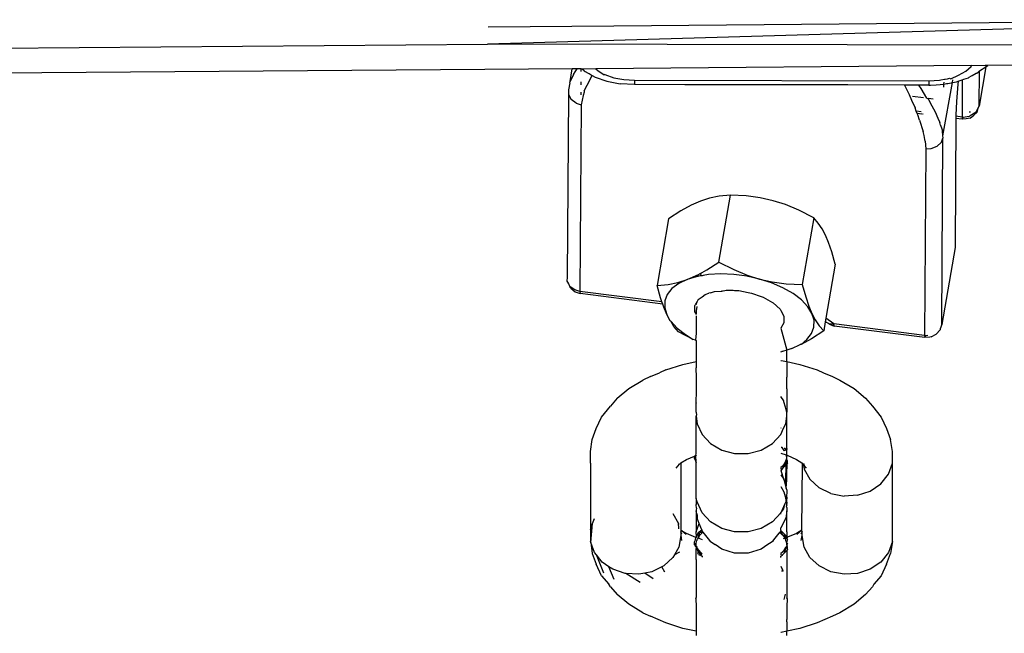
# Model space of a CAD drawing. Units: inches. Extents: x 7 to 779, y -16 to 347.
# Drawn here: x 438 to 445, y 258 to 262 of the extents above; entities that cross this region are included whole.
import ezdxf

# ---------------------------------------------------------------- set-up
doc = ezdxf.new("R2010")
doc.units = ezdxf.units.IN
doc.header["$MEASUREMENT"] = 0
doc.layers.add('VP-EQ', color=7, linetype='Continuous', true_color=0x8a3492)

# ---------------------------------------------------------------- blocks, each defined once
blk = doc.blocks.new('RB0521-2D')
at = {"layer": 'VP-EQ', "color": 7}
for p, q in [((54.2119, 96.0011), (48.6786, 95.8402)), ((48.6819, 95.9539), (49.5119, 95.961)), ((49.5119, 95.961), (54.2119, 96.0011)), ((37.3509, 95.7434), (48.6786, 95.8402)), ((58.1337, 95.8215), (48.6786, 95.8402)), ((58.1197, 95.751), (51.9813, 95.6993)), ((51.8737, 95.6984), (49.3928, 95.6775)), ((51.8358, 95.6609), (51.8705, 95.6925)), ((51.8705, 95.6925), (51.8737, 95.6984)), ((51.9628, 95.6958), (51.8737, 95.6984)), ((51.969, 95.6895), (51.9246, 95.4304)), ((51.9262, 95.6623), (51.969, 95.6895)), ((51.9647, 95.6991), (51.9628, 95.6958)), ((51.9706, 95.6992), (51.9647, 95.6991)), ((51.9706, 95.6992), (51.969, 95.6895)), ((51.969, 95.6895), (51.9758, 95.6942)), ((51.9813, 95.6993), (51.9706, 95.6992)), ((51.9758, 95.6942), (51.9813, 95.6993)), ((48.6617, 95.6713), (37.3412, 95.5855)), ((49.2363, 95.6761), (48.6617, 95.6713)), ((49.2244, 95.5931), (49.2363, 95.6761)), ((49.2453, 95.6399), (49.2244, 95.5931)), ((49.2517, 95.6763), (49.2363, 95.6761)), ((49.2453, 95.6399), (49.2566, 95.657)), ((49.2604, 95.6763), (49.2517, 95.6763)), ((49.2566, 95.657), (49.2696, 95.6764)), ((49.2696, 95.6764), (49.2604, 95.6763)), ((49.2972, 95.6767), (49.2696, 95.6764)), ((49.297, 95.6589), (49.2972, 95.6767)), ((49.3025, 95.6735), (49.2972, 95.6767)), ((49.3928, 95.6775), (49.3025, 95.6735)), ((49.3161, 95.6642), (49.3025, 95.6735)), ((49.3161, 95.6642), (49.3234, 95.6592)), ((49.3234, 95.6592), (49.3421, 95.6485)), ((49.337, 95.568), (49.3702, 95.6327)), ((49.3421, 95.6485), (49.3489, 95.6447)), ((49.3489, 95.6447), (49.3702, 95.6327)), ((49.3702, 95.6327), (49.3884, 95.6225)), ((49.3884, 95.6225), (49.4664, 95.5954)), ((49.3928, 95.6775), (49.406, 95.6652)), ((49.406, 95.6652), (49.4476, 95.637)), ((49.4537, 95.6384), (49.4476, 95.637)), ((49.4537, 95.6384), (49.5122, 95.6181)), ((49.5122, 95.6181), (49.5784, 95.6054)), ((51.7366, 95.6103), (51.7878, 95.6343)), ((51.7878, 95.6343), (51.8358, 95.6609)), ((51.8239, 95.6083), (51.8526, 95.6181)), ((51.8526, 95.6181), (51.8571, 95.6206)), ((51.8571, 95.6206), (51.8734, 95.6296)), ((51.8734, 95.6296), (51.8785, 95.6325)), ((51.8785, 95.6325), (51.9054, 95.6474)), ((51.9054, 95.6474), (51.908, 95.6488)), ((51.908, 95.6488), (51.9166, 95.6536)), ((51.9166, 95.6536), (51.9262, 95.6623)), ((51.9246, 95.4304), (51.9262, 95.6623)), ((49.2208, 95.585), (49.2125, 95.5374)), ((49.2208, 95.585), (49.2244, 95.5931)), ((49.2964, 95.5699), (49.2966, 95.5901)), ((49.3176, 95.5304), (49.337, 95.568)), ((49.4664, 95.5954), (49.5547, 95.5785)), ((49.6482, 95.5726), (49.5547, 95.5785)), ((49.5784, 95.6054), (49.6485, 95.601)), ((49.6485, 95.601), (49.6482, 95.5726)), ((49.9805, 95.572), (49.6482, 95.5726)), ((49.6485, 95.601), (51.5924, 95.5976)), ((50.0426, 95.5719), (49.9805, 95.572)), ((50.1341, 95.5718), (50.0426, 95.5719)), ((50.337, 95.5714), (50.1341, 95.5718)), ((50.691, 95.5708), (50.337, 95.5714)), ((50.8963, 95.5704), (50.691, 95.5708)), ((51.0149, 95.5702), (50.8963, 95.5704)), ((51.0571, 95.5701), (51.0149, 95.5702)), ((51.4318, 95.5694), (51.0571, 95.5701)), ((51.4795, 95.5694), (51.4318, 95.5694)), ((51.4318, 95.5694), (51.4618, 95.5081)), ((51.508, 95.5693), (51.4795, 95.5694)), ((51.5255, 95.5693), (51.508, 95.5693)), ((51.5421, 95.5466), (51.5255, 95.5693)), ((51.5462, 95.5692), (51.5255, 95.5693)), ((51.5921, 95.5692), (51.5462, 95.5692)), ((51.5924, 95.5976), (51.5921, 95.5692)), ((51.5921, 95.5692), (51.6031, 95.5698)), ((51.5924, 95.5976), (51.6626, 95.6017)), ((51.6031, 95.5698), (51.6399, 95.572)), ((51.6399, 95.572), (51.6665, 95.5736)), ((51.6626, 95.6017), (51.672, 95.6035)), ((51.6665, 95.5736), (51.6857, 95.5747)), ((51.672, 95.6035), (51.6956, 95.6079)), ((51.6847, 95.2332), (51.7485, 95.5865)), ((51.6857, 95.5747), (51.6915, 95.5758)), ((51.69, 95.5564), (51.6915, 95.5758)), ((51.6915, 95.5758), (51.6925, 95.5893)), ((51.6915, 95.5758), (51.7092, 95.5791)), ((51.6956, 95.6079), (51.6997, 95.6087)), ((51.6997, 95.6087), (51.7149, 95.6115)), ((51.7092, 95.5791), (51.7169, 95.5806)), ((51.7149, 95.6115), (51.7225, 95.613)), ((51.7169, 95.5806), (51.7281, 95.5827)), ((51.7225, 95.613), (51.729, 95.6142)), ((51.7281, 95.5827), (51.7382, 95.5846)), ((51.729, 95.6142), (51.7331, 95.6121)), ((51.7331, 95.6121), (51.7366, 95.6103)), ((51.7382, 95.5846), (51.7485, 95.5865)), ((51.7485, 95.5865), (51.7513, 95.6029)), ((51.7485, 95.5865), (51.7741, 95.5913)), ((51.7824, 95.5746), (51.7739, 95.4598)), ((51.7741, 95.5913), (51.7844, 95.5948)), ((51.7844, 95.5948), (51.7824, 95.5746)), ((51.7844, 95.5948), (51.8128, 95.6045)), ((51.8128, 95.6045), (51.8111, 95.358)), ((51.8128, 95.6045), (51.8239, 95.6083)), ((49.2136, 95.5072), (49.2043, 94.3037)), ((49.2125, 95.5374), (49.2136, 95.5072)), ((49.2136, 95.5072), (49.2312, 95.4737)), ((49.296, 95.5045), (49.2961, 95.5219)), ((49.3107, 95.5001), (49.2969, 95.4399)), ((49.3157, 95.5222), (49.3107, 95.5001)), ((49.3176, 95.5304), (49.3157, 95.5222)), ((51.4618, 95.5081), (51.4784, 95.4701)), ((51.5573, 95.4847), (51.4838, 95.4941)), ((51.5789, 95.4819), (51.5421, 95.5466)), ((49.2636, 95.4495), (49.2312, 95.4737)), ((49.2636, 95.4495), (49.2969, 95.4399)), ((49.2969, 95.4399), (49.2886, 94.2065)), ((51.4784, 95.4701), (51.5009, 95.4183)), ((51.5789, 95.4819), (51.5898, 95.4805)), ((51.5889, 95.4743), (51.5898, 95.4805)), ((51.5889, 95.4743), (51.6121, 95.4324)), ((51.6209, 95.4766), (51.5898, 95.4805)), ((51.6121, 95.4324), (51.6335, 95.3937)), ((51.7739, 95.4598), (51.7707, 95.3707)), ((51.9163, 95.4156), (51.9246, 95.4304)), ((51.509, 95.3968), (51.5009, 95.4183)), ((51.5406, 95.3927), (51.509, 95.3968)), ((51.5146, 95.3819), (51.509, 95.3968)), ((51.5453, 95.378), (51.5146, 95.3819)), ((51.5182, 95.3724), (51.5146, 95.3819)), ((51.531, 95.3384), (51.5182, 95.3724)), ((51.5539, 95.3769), (51.5501, 95.3774)), ((51.6335, 95.3937), (51.652, 95.3511)), ((51.7706, 95.3633), (51.7705, 95.3492)), ((51.7707, 95.3707), (51.7706, 95.3633)), ((51.8111, 95.358), (51.7706, 95.3633)), ((51.8111, 95.358), (51.8129, 95.3438)), ((51.8181, 95.3561), (51.8111, 95.358)), ((51.8129, 95.3438), (51.8181, 95.3561)), ((51.8576, 95.3627), (51.8181, 95.3561)), ((51.8181, 95.3561), (51.8187, 95.3589)), ((51.8575, 95.392), (51.8637, 95.392)), ((51.8625, 95.3632), (51.8576, 95.3627)), ((51.8657, 95.3652), (51.8625, 95.3632)), ((51.8637, 95.392), (51.867, 95.3921)), ((51.8643, 95.3508), (51.8896, 95.3706)), ((51.9041, 95.3896), (51.8657, 95.3652)), ((51.8896, 95.3706), (51.9093, 95.3884)), ((51.9041, 95.3896), (51.9163, 95.4156)), ((51.9163, 95.4156), (51.9093, 95.3884)), ((51.531, 95.3384), (51.5542, 95.2633)), ((51.652, 95.3511), (51.6642, 95.3232)), ((51.6696, 95.3046), (51.6642, 95.3232)), ((51.6696, 95.3046), (51.6767, 95.2801)), ((51.7705, 95.3492), (51.7648, 94.497)), ((51.8129, 95.3438), (51.7705, 95.3492)), ((51.8383, 95.3472), (51.8129, 95.3438)), ((51.8643, 95.3508), (51.8383, 95.3472)), ((51.5603, 95.2353), (51.5542, 95.2633)), ((51.566, 95.2091), (51.5603, 95.2353)), ((51.6767, 95.2801), (51.6814, 95.2641)), ((51.6847, 95.2332), (51.6814, 95.2641)), ((51.686, 95.2214), (51.6847, 95.2332)), ((51.5681, 95.1997), (51.566, 95.2091)), ((51.5681, 95.1997), (51.5725, 95.1492)), ((51.6076, 95.15), (51.6467, 95.1651)), ((51.6467, 95.1651), (51.6723, 95.1903)), ((51.6723, 95.1903), (51.6748, 95.1928)), ((51.6748, 95.1928), (51.6846, 95.2179)), ((51.6776, 93.988), (51.6846, 95.2179)), ((51.6846, 95.2179), (51.686, 95.2214)), ((51.5725, 95.1492), (51.5642, 93.9158)), ((51.5725, 95.1492), (51.6076, 95.15)), ((50.2088, 94.8358), (50.1441, 94.8221)), ((50.2064, 94.4009), (50.2821, 94.8427)), ((50.2821, 94.8427), (50.2088, 94.8358)), ((50.3864, 94.8373), (50.2821, 94.8427)), ((50.4784, 94.825), (50.3864, 94.8373)), ((50.0227, 94.7757), (49.9536, 94.7382)), ((50.0842, 94.8026), (50.0227, 94.7757)), ((50.1441, 94.8221), (50.0842, 94.8026)), ((50.5636, 94.8058), (50.4784, 94.825)), ((50.6449, 94.7799), (50.5636, 94.8058)), ((50.7331, 94.7435), (50.6449, 94.7799)), ((49.9536, 94.7382), (49.8734, 94.6867)), ((50.8321, 94.6931), (50.7331, 94.7435)), ((49.8734, 94.6867), (49.7977, 94.2449)), ((50.8321, 94.6931), (50.7564, 94.2514)), ((50.8623, 94.6584), (50.8321, 94.6931)), ((50.8875, 94.6202), (50.8623, 94.6584)), ((50.9092, 94.5783), (50.8875, 94.6202)), ((50.9296, 94.5292), (50.9092, 94.5783)), ((50.9507, 94.4671), (50.9296, 94.5292)), ((50.9733, 94.3876), (50.9507, 94.4671)), ((51.7648, 94.497), (51.6776, 93.988)), ((50.1263, 94.3494), (50.2064, 94.4009)), ((50.2064, 94.4009), (50.3054, 94.3506)), ((50.9733, 94.3876), (50.9119, 94.029)), ((50.0605, 94.3137), (50.0629, 94.315)), ((50.0629, 94.315), (50.0664, 94.3169)), ((50.0668, 94.3056), (50.0629, 94.315)), ((50.0664, 94.3169), (50.0872, 94.3282)), ((50.0738, 94.3068), (50.0664, 94.3169)), ((50.0872, 94.3282), (50.0839, 94.3085)), ((50.0872, 94.3282), (50.0956, 94.3327)), ((50.0956, 94.3327), (50.1263, 94.3494)), ((50.1366, 94.3174), (50.101, 94.3114)), ((50.2189, 94.3221), (50.1366, 94.3174)), ((50.305, 94.3185), (50.2189, 94.3221)), ((50.3923, 94.3068), (50.305, 94.3185)), ((50.3054, 94.3506), (50.3936, 94.3141)), ((49.2043, 94.3037), (49.2054, 94.3004)), ((49.2052, 94.2738), (49.2054, 94.3004)), ((49.2076, 94.2667), (49.2052, 94.2738)), ((49.2144, 94.2563), (49.2076, 94.2667)), ((49.2229, 94.2402), (49.2144, 94.2563)), ((49.7977, 94.2449), (49.8703, 94.2517)), ((49.8703, 94.2517), (49.9353, 94.2654)), ((49.9406, 94.2588), (49.8958, 94.2255)), ((49.9353, 94.2654), (49.9956, 94.285)), ((49.9956, 94.285), (49.9406, 94.2588)), ((49.9956, 94.285), (50.0554, 94.3111)), ((50.0554, 94.303), (49.9956, 94.285)), ((50.0554, 94.3111), (50.0605, 94.3137)), ((50.0554, 94.303), (50.0554, 94.3111)), ((50.0554, 94.3111), (50.0602, 94.3045)), ((50.0602, 94.3045), (50.0554, 94.303)), ((50.0639, 94.3052), (50.0602, 94.3045)), ((50.0605, 94.3137), (50.0639, 94.3052)), ((50.0668, 94.3056), (50.0639, 94.3052)), ((50.0738, 94.3068), (50.0668, 94.3056)), ((50.0839, 94.3085), (50.0738, 94.3068)), ((50.0949, 94.3104), (50.0839, 94.3085)), ((50.101, 94.3114), (50.0949, 94.3104)), ((50.3994, 94.3052), (50.3923, 94.3068)), ((50.3936, 94.3141), (50.3994, 94.3123)), ((50.3994, 94.3123), (50.4749, 94.2882)), ((50.4749, 94.2882), (50.3994, 94.3052)), ((50.4749, 94.2882), (50.5575, 94.2696)), ((50.5537, 94.2629), (50.4749, 94.2882)), ((50.6289, 94.2304), (50.5537, 94.2629)), ((50.5575, 94.2696), (50.6498, 94.2569)), ((50.6498, 94.2569), (50.7564, 94.2514)), ((50.7564, 94.2514), (50.779, 94.1719)), ((49.2552, 94.2161), (49.2229, 94.2402)), ((49.2257, 94.2322), (49.2229, 94.2402)), ((49.2257, 94.2322), (49.2277, 94.2289)), ((49.2277, 94.2289), (49.2579, 94.2037)), ((49.2886, 94.2065), (49.2552, 94.2161)), ((49.2579, 94.2037), (49.2903, 94.1921)), ((49.2886, 94.2065), (49.2903, 94.1921)), ((49.8299, 94.1373), (49.2886, 94.2065)), ((49.8349, 94.1226), (49.2903, 94.1921)), ((49.8203, 94.1654), (49.7977, 94.2449)), ((49.8649, 94.187), (49.8489, 94.1444)), ((49.8958, 94.2255), (49.8649, 94.187)), ((50.0949, 94.1718), (50.1146, 94.1857)), ((50.1146, 94.1857), (50.1404, 94.1943)), ((50.1506, 94.1972), (50.1404, 94.1943)), ((50.1506, 94.1972), (50.1778, 94.2069)), ((50.1778, 94.2069), (50.2245, 94.2086)), ((50.2245, 94.2086), (50.2542, 94.216)), ((50.2245, 94.2124), (50.2245, 94.2086)), ((50.2542, 94.216), (50.3002, 94.2139)), ((50.3002, 94.2139), (50.31, 94.2135)), ((50.31, 94.2135), (50.3377, 94.2122)), ((50.3377, 94.2122), (50.3994, 94.2002)), ((50.3994, 94.2002), (50.4215, 94.1959)), ((50.4215, 94.1959), (50.4849, 94.1734)), ((50.6952, 94.1926), (50.6289, 94.2304)), ((50.7504, 94.1505), (50.6952, 94.1926)), ((49.8299, 94.1373), (49.8203, 94.1654)), ((49.8349, 94.1226), (49.8299, 94.1373)), ((49.8415, 94.1033), (49.8349, 94.1226)), ((49.8489, 94.1444), (49.8481, 94.0991)), ((50.0555, 94.1295), (50.0484, 94.1172)), ((50.0622, 94.141), (50.0555, 94.1295)), ((50.0555, 94.1295), (50.0555, 94.1199)), ((50.0698, 94.1541), (50.0622, 94.141)), ((50.0698, 94.1541), (50.0949, 94.1718)), ((50.4849, 94.1734), (50.4987, 94.1684)), ((50.4987, 94.1684), (50.5587, 94.1345)), ((50.5587, 94.1345), (50.5632, 94.1319)), ((50.5632, 94.1319), (50.6097, 94.0894)), ((50.7929, 94.1055), (50.7504, 94.1505)), ((50.779, 94.1719), (50.8001, 94.1098)), ((49.8619, 94.0542), (49.8415, 94.1033)), ((49.8481, 94.0991), (49.8619, 94.0542)), ((49.8834, 94.0125), (49.8619, 94.0542)), ((50.0469, 94.1147), (50.0484, 94.1172)), ((50.0479, 94.0706), (50.0469, 94.1147)), ((50.0479, 94.0706), (50.0555, 94.0568)), ((50.0555, 94.0765), (50.0555, 94.0568)), ((50.0568, 94.0545), (50.0555, 94.0568)), ((50.0587, 94.0781), (50.0622, 94.1065)), ((50.6097, 94.0894), (50.6145, 94.0807)), ((50.6145, 94.0807), (50.6345, 94.0443)), ((50.8205, 94.0607), (50.7929, 94.1055)), ((50.8001, 94.1098), (50.8205, 94.0607)), ((50.8205, 94.0607), (50.8422, 94.0188)), ((50.8343, 94.0158), (50.8205, 94.0607)), ((49.8893, 94.0097), (49.8834, 94.0125)), ((49.8893, 94.0097), (49.9315, 93.965)), ((49.9085, 93.9745), (49.8893, 94.0097)), ((50.0555, 94.0451), (50.0555, 94.0373)), ((50.0555, 94.0373), (50.0555, 93.931)), ((50.6355, 94.0003), (50.6145, 93.964)), ((50.6345, 94.0443), (50.6355, 94.0003)), ((50.8336, 93.9705), (50.8343, 94.0158)), ((50.8422, 94.0188), (50.8674, 93.9805)), ((50.908, 94.0063), (50.8977, 93.9458)), ((50.9119, 94.029), (50.908, 94.0063)), ((50.908, 94.0063), (50.9131, 94.0028)), ((50.9654, 93.9922), (50.9119, 94.029)), ((50.9296, 93.9942), (50.9131, 94.0028)), ((50.9359, 93.991), (50.9296, 93.9942)), ((50.9296, 93.9942), (50.9328, 93.9931)), ((50.9654, 93.9922), (50.9359, 93.991)), ((50.9359, 93.991), (50.9668, 93.9809)), ((50.9359, 93.991), (50.9672, 93.9779)), ((50.9668, 93.9809), (50.9654, 93.9922)), ((51.5642, 93.9158), (50.9654, 93.9922)), ((49.9384, 93.94), (49.9085, 93.9745)), ((49.9315, 93.965), (49.9862, 93.9231)), ((50.0357, 93.8901), (49.9384, 93.94)), ((50.0555, 93.931), (50.0518, 93.8853)), ((50.6145, 93.964), (50.6539, 93.8192)), ((50.7866, 93.8894), (50.8175, 93.928)), ((50.8175, 93.928), (50.8336, 93.9705)), ((50.8977, 93.9458), (50.8175, 93.8943)), ((50.8674, 93.9805), (50.8977, 93.9458)), ((50.9672, 93.9779), (50.9668, 93.9809)), ((51.5659, 93.9014), (50.9672, 93.9779)), ((51.6663, 93.9526), (51.6413, 93.9237)), ((51.6665, 93.9594), (51.6663, 93.9526)), ((51.6776, 93.988), (51.6665, 93.9594)), ((49.9862, 93.9231), (50.0357, 93.8901)), ((50.0518, 93.8853), (50.0357, 93.8901)), ((50.0518, 93.8853), (50.0555, 93.8818)), ((50.0555, 93.8818), (50.0555, 93.8262)), ((50.8175, 93.8943), (50.7483, 93.8568)), ((50.7483, 93.8568), (50.7866, 93.8894)), ((51.5642, 93.9158), (51.5656, 93.9044)), ((51.5711, 93.9137), (51.5642, 93.9158)), ((51.5656, 93.9044), (51.5711, 93.9137)), ((51.5656, 93.9044), (51.5659, 93.9014)), ((51.5977, 93.9048), (51.5659, 93.9014)), ((51.5853, 93.9163), (51.5711, 93.9137)), ((51.6064, 93.9068), (51.5977, 93.9048)), ((51.6064, 93.9068), (51.6413, 93.9237)), ((50.0555, 93.8262), (50.0555, 93.7433)), ((50.6145, 93.8078), (50.6218, 93.8103)), ((50.6266, 93.8103), (50.6218, 93.8103)), ((50.6539, 93.8192), (50.6266, 93.8103)), ((50.6868, 93.8299), (50.6539, 93.8192)), ((50.6539, 93.7433), (50.6539, 93.8192)), ((50.6868, 93.8299), (50.7418, 93.8561)), ((50.7483, 93.8568), (50.7418, 93.8561)), ((49.9685, 93.7246), (50.0555, 93.7433)), ((50.0555, 93.7433), (50.0555, 93.7345)), ((50.0555, 93.7345), (50.0555, 93.7253)), ((50.6145, 93.7514), (50.6178, 93.751)), ((50.6178, 93.751), (50.6539, 93.7433)), ((50.6539, 93.7433), (50.7409, 93.7246)), ((50.6539, 93.7433), (50.6539, 93.7345)), ((50.6539, 93.7345), (50.6539, 93.7019)), ((49.7535, 93.6439), (49.8137, 93.6701)), ((49.8548, 93.6886), (49.8137, 93.6701)), ((49.8548, 93.6886), (49.9685, 93.7246)), ((50.0555, 93.7019), (50.0544, 93.6991)), ((50.0544, 93.6991), (50.0555, 93.64)), ((50.0555, 93.7253), (50.0555, 93.7019)), ((50.6539, 93.7019), (50.655, 93.6991)), ((50.655, 93.6991), (50.6539, 93.64)), ((50.7409, 93.7246), (50.8546, 93.6886)), ((50.8546, 93.6886), (50.8957, 93.6701)), ((50.8957, 93.6701), (50.9559, 93.6439)), ((49.6103, 93.565), (49.704, 93.6217)), ((49.7535, 93.6439), (49.704, 93.6217)), ((50.0555, 93.64), (50.0555, 93.631)), ((50.0555, 93.631), (50.0555, 93.5635)), ((50.6539, 93.5635), (50.6539, 93.64)), ((50.9559, 93.6439), (51.0054, 93.6217)), ((51.0054, 93.6217), (51.0991, 93.565)), ((49.535, 93.5014), (49.6103, 93.565)), ((50.0555, 93.5455), (50.0544, 93.4762)), ((50.0555, 93.5635), (50.0555, 93.5455)), ((50.6539, 93.5635), (50.6539, 93.5455)), ((50.6539, 93.5455), (50.655, 93.4762)), ((51.0991, 93.565), (51.1744, 93.5014)), ((49.535, 93.5014), (49.4901, 93.45)), ((50.0544, 93.4762), (50.0555, 93.4697)), ((50.0555, 93.409), (50.0555, 93.4697)), ((50.634, 93.4836), (50.6145, 93.5125)), ((50.6353, 93.4786), (50.634, 93.4836)), ((50.6449, 93.4426), (50.6353, 93.4786)), ((50.655, 93.4762), (50.6539, 93.4708)), ((50.6539, 93.4708), (50.6539, 93.409)), ((51.1744, 93.5014), (51.2193, 93.45)), ((49.4318, 93.3773), (49.4901, 93.45)), ((50.0555, 93.409), (50.0572, 93.3899)), ((50.6474, 93.4332), (50.6449, 93.4426)), ((50.6539, 93.409), (50.6474, 93.4332)), ((50.6547, 93.3898), (50.6539, 93.409)), ((51.2193, 93.45), (51.2775, 93.3773)), ((49.3963, 93.3009), (49.4318, 93.3773)), ((50.0572, 93.3899), (50.0555, 93.3851)), ((50.0555, 93.3851), (50.0622, 93.3326)), ((50.0555, 93.2984), (50.0555, 93.3851)), ((50.6472, 93.3326), (50.6541, 93.385)), ((50.6541, 93.385), (50.6547, 93.3898)), ((50.6547, 93.2982), (50.6541, 93.385)), ((51.2775, 93.3773), (51.313, 93.3009)), ((49.3703, 93.2298), (49.3963, 93.3009)), ((50.0555, 93.224), (50.0555, 93.2984)), ((50.0622, 93.3326), (50.0949, 93.2613)), ((50.6145, 93.3065), (50.6178, 93.3061)), ((50.6145, 93.2613), (50.6335, 93.3027)), ((50.6335, 93.3027), (50.6472, 93.3326)), ((50.6547, 93.2238), (50.6547, 93.2982)), ((51.313, 93.3009), (51.3391, 93.2298)), ((49.358, 93.1493), (49.3703, 93.2298)), ((50.0555, 93.1685), (50.0555, 93.224)), ((50.0949, 93.2613), (50.1506, 93.2015)), ((50.5587, 93.2015), (50.6145, 93.2613)), ((50.6543, 93.1685), (50.6547, 93.2238)), ((51.3513, 93.1493), (51.3391, 93.2298)), ((49.358, 93.0728), (49.358, 93.1493)), ((50.0555, 93.1616), (50.0555, 93.1685)), ((50.0555, 93.1338), (50.0555, 93.1616)), ((50.1506, 93.2015), (50.2245, 93.1583)), ((50.2245, 93.1583), (50.31, 93.1358)), ((50.3994, 93.1358), (50.4849, 93.1583)), ((50.4849, 93.1583), (50.5587, 93.2015)), ((50.6242, 93.1749), (50.6171, 93.1764)), ((50.6361, 93.1563), (50.6242, 93.1749)), ((50.6382, 93.1525), (50.6361, 93.1563)), ((50.6417, 93.1545), (50.6361, 93.1563)), ((50.6367, 93.1722), (50.6423, 93.171)), ((50.6423, 93.171), (50.6516, 93.1603)), ((50.6423, 93.171), (50.6455, 93.1567)), ((50.6543, 93.1685), (50.6543, 93.1619)), ((50.6547, 93.1335), (50.6543, 93.1619)), ((51.3513, 93.0728), (51.3513, 93.1493)), ((49.9547, 93.0748), (49.9919, 93.0975)), ((49.9919, 93.0975), (50.0447, 93.1196)), ((50.0555, 93.1253), (50.0447, 93.1025)), ((50.0447, 93.1196), (50.053, 93.1245)), ((50.0447, 93.1025), (50.0447, 93.1196)), ((50.0447, 93.1025), (50.0555, 93.0762)), ((50.053, 93.1245), (50.0555, 93.1338)), ((50.053, 93.1245), (50.0555, 93.1253)), ((50.0555, 93.0762), (50.053, 93.1245)), ((50.31, 93.1358), (50.3994, 93.1358)), ((50.6145, 93.1378), (50.6499, 93.1266)), ((50.6524, 93.1005), (50.6394, 93.0708)), ((50.6493, 93.0764), (50.6524, 93.0834)), ((50.6499, 93.1266), (50.6564, 93.1245)), ((50.6534, 93.1106), (50.6499, 93.1266)), ((50.6524, 93.1005), (50.6546, 93.1051)), ((50.6524, 93.0834), (50.6524, 93.1005)), ((50.6579, 93.0863), (50.6524, 93.1005)), ((50.6524, 93.0834), (50.6579, 93.0692)), ((50.6534, 93.1106), (50.6564, 93.1245)), ((50.6546, 93.1051), (50.6534, 93.1106)), ((50.6564, 93.1245), (50.6547, 93.1335)), ((50.6564, 93.1245), (50.7175, 93.0975)), ((50.6579, 93.0692), (50.6579, 93.0863)), ((50.7175, 93.0975), (50.7537, 93.0757)), ((49.358, 93.0728), (49.358, 92.6328)), ((49.9247, 93.0385), (49.9468, 93.0661)), ((49.9396, 93.0659), (49.9468, 93.0661)), ((49.9468, 93.0661), (49.9518, 93.0723)), ((49.9518, 93.0723), (49.9547, 93.0748)), ((49.9547, 93.0748), (49.9547, 92.6308)), ((50.0555, 92.8391), (50.0555, 93.0762)), ((50.6233, 93.0507), (50.6145, 93.0434)), ((50.6145, 93.0434), (50.6145, 93.036)), ((50.6145, 93.0263), (50.6233, 93.0335)), ((50.6145, 93.0188), (50.6173, 93.0221)), ((50.6173, 93.0221), (50.6233, 93.0335)), ((50.634, 92.9671), (50.6173, 93.0221)), ((50.6394, 93.0708), (50.6233, 93.0507)), ((50.6233, 93.0335), (50.6394, 93.0537)), ((50.6394, 93.0537), (50.6493, 93.0764)), ((50.6493, 93.0764), (50.6394, 93.0708)), ((50.6394, 93.0537), (50.6542, 93.0649)), ((50.6472, 92.9453), (50.6493, 93.0764)), ((50.6542, 93.0649), (50.6539, 93.0359)), ((50.6539, 92.9603), (50.6539, 93.0359)), ((50.6579, 93.0692), (50.6542, 93.0649)), ((50.7537, 93.0757), (50.7576, 93.0723)), ((50.7537, 92.6299), (50.7576, 93.0723)), ((50.7626, 93.0661), (50.7576, 93.0723)), ((50.7626, 93.0661), (50.768, 93.067)), ((50.7626, 93.0661), (50.768, 93.0353)), ((50.7708, 93.0621), (50.768, 93.067)), ((50.768, 93.0353), (50.7699, 93.0319)), ((50.7695, 93.0575), (50.7708, 93.0621)), ((50.7847, 93.0385), (50.7695, 93.0575)), ((50.7699, 93.0319), (50.8068, 92.9664)), ((51.325, 92.9996), (51.3513, 93.0728)), ((51.3513, 92.5562), (51.3513, 93.0728)), ((50.6145, 92.996), (50.634, 92.9671)), ((50.6472, 92.9453), (50.634, 92.9671)), ((50.634, 92.9671), (50.6501, 92.9066)), ((50.6501, 92.9066), (50.6539, 92.9603)), ((50.8676, 92.9102), (50.8068, 92.9664)), ((51.2746, 92.9363), (51.325, 92.9996)), ((50.6145, 92.9174), (50.634, 92.8838)), ((50.6501, 92.9066), (50.6472, 92.9453)), ((50.6539, 92.8972), (50.6501, 92.9066)), ((50.6539, 92.8972), (50.6539, 92.8924)), ((50.6539, 92.8924), (50.6547, 92.8732)), ((50.9451, 92.8719), (50.8676, 92.9102)), ((51.1214, 92.8606), (51.2047, 92.8886)), ((51.2047, 92.8886), (51.2746, 92.9363)), ((50.0622, 92.8161), (50.0555, 92.8391)), ((50.0555, 92.8391), (50.0555, 92.8056)), ((50.634, 92.8838), (50.6472, 92.8379)), ((50.6472, 92.8379), (50.6506, 92.8426)), ((50.6472, 92.8379), (50.648, 92.8312)), ((50.6486, 92.827), (50.6472, 92.8161)), ((50.6539, 92.8391), (50.648, 92.8312)), ((50.648, 92.8312), (50.6486, 92.827)), ((50.6506, 92.8426), (50.6539, 92.8484)), ((50.6539, 92.8449), (50.6506, 92.8426)), ((50.6506, 92.8426), (50.6539, 92.8391)), ((50.6547, 92.8732), (50.6533, 92.8631)), ((50.6539, 92.8564), (50.6533, 92.8631)), ((50.6539, 92.8484), (50.6539, 92.8564)), ((50.6539, 92.8484), (50.6539, 92.8449)), ((50.6539, 92.8449), (50.6539, 92.8391)), ((50.6539, 92.8148), (50.6539, 92.8391)), ((50.9451, 92.8719), (51.0323, 92.8549)), ((51.1214, 92.8606), (51.0323, 92.8549)), ((50.0555, 92.8056), (50.0565, 92.8003)), ((50.0555, 92.7968), (50.0565, 92.8003)), ((50.0572, 92.7751), (50.0555, 92.7968)), ((50.0572, 92.7751), (50.0555, 92.7615)), ((50.0555, 92.7615), (50.0555, 92.7567)), ((50.0555, 92.7567), (50.0555, 92.6937)), ((50.0599, 92.7381), (50.0555, 92.7567)), ((50.0949, 92.7448), (50.0622, 92.8161)), ((50.6419, 92.8046), (50.6145, 92.7448)), ((50.6145, 92.7448), (50.634, 92.7702)), ((50.634, 92.7702), (50.6419, 92.8046)), ((50.6472, 92.8161), (50.6419, 92.8046)), ((50.6472, 92.8161), (50.6506, 92.8114)), ((50.6539, 92.7567), (50.6472, 92.7087)), ((50.6506, 92.8114), (50.6539, 92.8148)), ((50.6506, 92.8114), (50.6539, 92.8056)), ((50.6539, 92.7975), (50.6533, 92.7909)), ((50.6547, 92.7807), (50.6533, 92.7909)), ((50.6539, 92.8148), (50.6539, 92.8056)), ((50.6539, 92.7975), (50.6539, 92.8056)), ((50.6547, 92.7807), (50.6539, 92.7615)), ((50.6539, 92.7615), (50.6539, 92.7567)), ((50.6539, 92.618), (50.6539, 92.7567)), ((49.3725, 92.6731), (49.3844, 92.706)), ((49.9026, 92.7392), (49.9394, 92.6737)), ((49.9026, 92.7392), (49.9394, 92.6737)), ((50.0555, 92.6937), (50.0555, 92.618)), ((50.0599, 92.7381), (50.0622, 92.7259)), ((50.0622, 92.7259), (50.0622, 92.7087)), ((50.0754, 92.6743), (50.0622, 92.7087)), ((50.1506, 92.6849), (50.0949, 92.7448)), ((50.6145, 92.7448), (50.5587, 92.6849)), ((50.6145, 92.7366), (50.6145, 92.7448)), ((50.6472, 92.7087), (50.6145, 92.6448)), ((49.358, 92.6328), (49.3725, 92.6731)), ((49.358, 92.6328), (49.358, 92.5562)), ((49.3605, 92.5495), (49.3725, 92.6731)), ((49.9394, 92.6737), (49.9414, 92.6702)), ((49.9414, 92.6463), (49.9394, 92.6737)), ((49.9414, 92.6387), (49.9414, 92.6463)), ((49.9632, 92.6236), (49.9547, 92.6308)), ((49.9547, 92.6308), (49.9547, 92.6282)), ((49.9632, 92.6236), (49.9547, 92.6282)), ((49.9547, 92.6282), (49.9547, 92.6191)), ((50.0555, 92.618), (50.0754, 92.6743)), ((50.0923, 92.6314), (50.0754, 92.6743)), ((50.0754, 92.6194), (50.0923, 92.6314)), ((50.0789, 92.6124), (50.0939, 92.6274)), ((50.0923, 92.6314), (50.0939, 92.6274)), ((50.0939, 92.6274), (50.0949, 92.6248)), ((50.0993, 92.6192), (50.0949, 92.6248)), ((50.2245, 92.6418), (50.1506, 92.6849)), ((50.31, 92.6192), (50.2245, 92.6418)), ((50.4849, 92.6418), (50.3994, 92.6192)), ((50.5587, 92.6849), (50.4849, 92.6418)), ((50.6145, 92.6248), (50.6117, 92.6213)), ((50.6145, 92.6277), (50.6145, 92.6448)), ((50.6145, 92.6277), (50.6338, 92.6082)), ((50.6145, 92.6277), (50.6145, 92.6248)), ((50.7537, 92.6299), (50.7175, 92.6081)), ((50.7537, 92.6299), (50.7205, 92.602)), ((50.7547, 92.6191), (50.7537, 92.6299)), ((49.9547, 92.5945), (49.9414, 92.5188)), ((49.9616, 92.6043), (49.9547, 92.6191)), ((49.9547, 92.6191), (49.9547, 92.5945)), ((49.9547, 92.5945), (49.9596, 92.5622)), ((49.9888, 92.602), (49.9632, 92.6236)), ((49.9919, 92.6081), (49.9632, 92.6236)), ((50.053, 92.5811), (49.9919, 92.6081)), ((50.0454, 92.5532), (50.0511, 92.567)), ((50.0511, 92.567), (50.053, 92.5811)), ((50.053, 92.5811), (50.0585, 92.5851)), ((50.0559, 92.5786), (50.053, 92.5811)), ((50.0554, 92.5447), (50.0603, 92.5629)), ((50.0585, 92.5851), (50.0555, 92.618)), ((50.0559, 92.5786), (50.0585, 92.5851)), ((50.0585, 92.5851), (50.0715, 92.6166)), ((50.0612, 92.5663), (50.0603, 92.5629)), ((50.0643, 92.5714), (50.0612, 92.5663)), ((50.0674, 92.5765), (50.0643, 92.5714)), ((50.0715, 92.6003), (50.0674, 92.5765)), ((50.0754, 92.5896), (50.0674, 92.5765)), ((50.0754, 92.574), (50.0674, 92.5765)), ((50.0715, 92.6166), (50.0754, 92.6194)), ((50.0715, 92.6003), (50.0754, 92.6022)), ((50.0754, 92.6067), (50.0789, 92.6124)), ((50.0754, 92.6067), (50.0754, 92.6022)), ((50.0789, 92.5953), (50.0754, 92.5896)), ((50.0968, 92.5672), (50.0754, 92.574)), ((50.0982, 92.6147), (50.0789, 92.5953)), ((50.0982, 92.6147), (50.0789, 92.6124)), ((50.0993, 92.6192), (50.0982, 92.6147)), ((50.1013, 92.6168), (50.0982, 92.6147)), ((50.1013, 92.6168), (50.0993, 92.6192)), ((50.1453, 92.5617), (50.1013, 92.6168)), ((50.1506, 92.5551), (50.1453, 92.5617)), ((50.3994, 92.6192), (50.31, 92.6192)), ((50.5668, 92.5652), (50.5587, 92.5551)), ((50.6026, 92.6099), (50.5668, 92.5652)), ((50.6071, 92.6156), (50.6026, 92.6099)), ((50.6117, 92.6213), (50.6071, 92.6156)), ((50.6338, 92.5911), (50.6071, 92.6156)), ((50.6338, 92.5911), (50.6117, 92.6213)), ((50.6426, 92.5767), (50.6299, 92.5727)), ((50.6338, 92.6082), (50.6465, 92.5874)), ((50.6338, 92.6082), (50.6541, 92.5891)), ((50.6426, 92.5767), (50.6338, 92.5911)), ((50.6456, 92.5718), (50.6426, 92.5767)), ((50.6506, 92.5761), (50.6456, 92.5718)), ((50.6485, 92.5627), (50.6456, 92.5718)), ((50.6465, 92.5874), (50.6485, 92.5786)), ((50.6542, 92.5793), (50.6485, 92.5786)), ((50.6485, 92.5786), (50.6506, 92.5761)), ((50.6536, 92.5435), (50.6485, 92.5627)), ((50.6506, 92.5761), (50.6542, 92.5793)), ((50.6543, 92.5718), (50.6506, 92.5761)), ((50.6536, 92.5435), (50.6579, 92.5668)), ((50.6539, 92.618), (50.6541, 92.5891)), ((50.6541, 92.5891), (50.6579, 92.5847)), ((50.6542, 92.5793), (50.6579, 92.5847)), ((50.6563, 92.5811), (50.6542, 92.5793)), ((50.6563, 92.5811), (50.6543, 92.5718)), ((50.6543, 92.5718), (50.6579, 92.5668)), ((50.6579, 92.5847), (50.6563, 92.5811)), ((50.7175, 92.6081), (50.6579, 92.5847)), ((50.7547, 92.6191), (50.7478, 92.6043)), ((50.7498, 92.5622), (50.7547, 92.5945)), ((50.7547, 92.5945), (50.7547, 92.6191)), ((50.768, 92.5188), (50.7547, 92.5945)), ((49.3605, 92.5495), (49.358, 92.5562)), ((49.3844, 92.4831), (49.3605, 92.5495)), ((49.3605, 92.5495), (49.3703, 92.4757)), ((49.9414, 92.5188), (49.9122, 92.467)), ((50.0447, 92.5343), (50.0454, 92.5532)), ((50.0554, 92.5447), (50.0447, 92.5343)), ((50.0471, 92.5286), (50.0447, 92.5343)), ((50.0471, 92.5286), (50.0572, 92.5143)), ((50.0567, 92.5398), (50.0554, 92.5447)), ((50.0572, 92.5143), (50.0554, 92.5082)), ((50.0554, 92.5082), (50.0659, 92.4925)), ((50.0555, 92.4583), (50.0554, 92.5082)), ((50.0561, 92.5317), (50.0567, 92.5398)), ((50.0567, 92.5227), (50.0561, 92.5317)), ((50.0623, 92.5193), (50.0567, 92.5227)), ((50.0572, 92.5143), (50.0567, 92.5227)), ((50.0627, 92.5167), (50.0623, 92.5193)), ((50.0656, 92.51), (50.0627, 92.5167)), ((50.0754, 92.4968), (50.0656, 92.51)), ((50.0868, 92.4817), (50.0754, 92.4968)), ((50.1506, 92.5551), (50.1465, 92.554)), ((50.1506, 92.5551), (50.1807, 92.5346)), ((50.2245, 92.5048), (50.1807, 92.5346)), ((50.31, 92.4786), (50.2245, 92.5048)), ((50.4849, 92.5048), (50.3994, 92.4786)), ((50.5286, 92.5346), (50.4849, 92.5048)), ((50.5501, 92.5492), (50.5286, 92.5346)), ((50.5587, 92.5551), (50.5501, 92.5492)), ((50.5645, 92.5544), (50.5587, 92.5551)), ((50.6414, 92.5057), (50.6261, 92.4854)), ((50.6414, 92.5057), (50.647, 92.5193)), ((50.6449, 92.503), (50.6414, 92.5057)), ((50.6414, 92.4886), (50.6438, 92.4947)), ((50.6422, 92.4828), (50.6542, 92.4967)), ((50.6438, 92.4947), (50.6449, 92.503)), ((50.6449, 92.503), (50.6489, 92.5077)), ((50.6534, 92.5232), (50.647, 92.5193)), ((50.6489, 92.5077), (50.6531, 92.5184)), ((50.6531, 92.5184), (50.6534, 92.5232)), ((50.6531, 92.5184), (50.6579, 92.501)), ((50.6534, 92.5232), (50.6579, 92.5259)), ((50.6579, 92.5181), (50.6534, 92.5232)), ((50.6545, 92.5402), (50.6536, 92.5435)), ((50.6536, 92.5435), (50.6579, 92.541)), ((50.6579, 92.541), (50.654, 92.5333)), ((50.654, 92.5333), (50.6545, 92.5402)), ((50.6579, 92.5259), (50.654, 92.5333)), ((50.6542, 92.4967), (50.654, 92.4584)), ((50.6542, 92.4967), (50.6579, 92.501)), ((50.6579, 92.501), (50.6579, 92.5181)), ((50.8068, 92.4498), (50.768, 92.5188)), ((51.3513, 92.5562), (51.325, 92.4831)), ((51.3513, 92.5562), (51.3391, 92.4757)), ((49.3703, 92.4757), (49.3963, 92.4047)), ((49.397, 92.4673), (49.3844, 92.4831)), ((49.4461, 92.3455), (49.397, 92.4673)), ((49.4348, 92.4198), (49.397, 92.4673)), ((49.9026, 92.4498), (49.8417, 92.3937)), ((49.9122, 92.467), (49.9026, 92.4498)), ((49.9464, 92.4854), (49.9122, 92.467)), ((50.0555, 92.4359), (50.0555, 92.4583)), ((50.0555, 92.4359), (50.0555, 92.372)), ((50.0659, 92.4925), (50.0715, 92.4863)), ((50.0659, 92.4925), (50.0678, 92.4781)), ((50.0715, 92.4692), (50.0678, 92.4781)), ((50.0715, 92.4863), (50.0754, 92.4835)), ((50.0715, 92.4692), (50.0754, 92.4664)), ((50.0754, 92.4835), (50.0754, 92.4797)), ((50.0949, 92.4697), (50.0754, 92.4797)), ((50.0754, 92.4797), (50.0868, 92.4645)), ((50.0754, 92.4664), (50.0868, 92.4645)), ((50.0949, 92.4746), (50.0868, 92.4817)), ((50.0868, 92.4645), (50.0949, 92.4575)), ((50.0949, 92.4575), (50.0949, 92.4526)), ((50.3994, 92.4786), (50.31, 92.4786)), ((50.6261, 92.4854), (50.6145, 92.4753)), ((50.6145, 92.4753), (50.6145, 92.4678)), ((50.6145, 92.4582), (50.6261, 92.4682)), ((50.6145, 92.4506), (50.6145, 92.4582)), ((50.6261, 92.4682), (50.6422, 92.4828)), ((50.6422, 92.4828), (50.6414, 92.4886)), ((50.654, 92.4584), (50.6539, 92.4359)), ((50.6539, 92.4359), (50.6539, 92.372)), ((50.8676, 92.3937), (50.8068, 92.4498)), ((51.325, 92.4831), (51.2746, 92.4198)), ((51.313, 92.4047), (51.3391, 92.4757)), ((49.4318, 92.3283), (49.3963, 92.4047)), ((49.4803, 92.3887), (49.4348, 92.4198)), ((49.5151, 92.3034), (49.4803, 92.3887)), ((49.5047, 92.3721), (49.4803, 92.3887)), ((49.5879, 92.3441), (49.5047, 92.3721)), ((49.8302, 92.388), (49.7643, 92.3554)), ((49.8417, 92.3937), (49.8302, 92.388)), ((49.848, 92.3523), (49.8302, 92.388)), ((50.0555, 92.372), (50.0555, 92.3473)), ((50.6145, 92.3926), (50.6259, 92.3677)), ((50.6237, 92.3576), (50.6259, 92.3677)), ((50.6259, 92.3677), (50.6294, 92.3601)), ((50.6539, 92.372), (50.6539, 92.3473)), ((50.9451, 92.3554), (50.8676, 92.3937)), ((51.2047, 92.3721), (51.1214, 92.3441)), ((51.2746, 92.4198), (51.2047, 92.3721)), ((51.313, 92.4047), (51.2775, 92.3283)), ((49.4318, 92.3283), (49.4798, 92.273)), ((49.5924, 92.3438), (49.5879, 92.3441)), ((49.6854, 92.2836), (49.5924, 92.3438)), ((49.6771, 92.3384), (49.5924, 92.3438)), ((49.7163, 92.346), (49.6771, 92.3384)), ((49.7643, 92.3554), (49.7163, 92.346)), ((49.7716, 92.3077), (49.7163, 92.346)), ((50.0555, 92.3473), (50.0555, 92.3345)), ((50.0555, 92.3345), (50.0555, 92.2756)), ((50.6539, 92.3473), (50.6539, 92.3345)), ((50.6539, 92.3345), (50.6539, 92.2756)), ((51.0323, 92.3384), (50.9451, 92.3554)), ((51.1214, 92.3441), (51.0323, 92.3384)), ((51.2775, 92.3283), (51.2296, 92.273)), ((49.4901, 92.2556), (49.4798, 92.273)), ((49.4901, 92.2556), (49.535, 92.2042)), ((50.0555, 92.2756), (50.0555, 92.2294)), ((50.6539, 92.2756), (50.6539, 92.1831)), ((51.2193, 92.2556), (51.1744, 92.2042)), ((51.2296, 92.273), (51.2193, 92.2556)), ((49.6103, 92.1406), (49.535, 92.2042)), ((50.053, 92.1794), (50.0555, 92.1851)), ((50.053, 92.1794), (50.0555, 92.1232)), ((50.0555, 92.1786), (50.053, 92.1794)), ((50.0555, 92.2294), (50.0555, 92.1851)), ((50.6439, 92.2077), (50.6345, 92.1725)), ((50.6539, 92.1786), (50.6539, 92.1831)), ((50.6563, 92.1794), (50.6539, 92.1831)), ((50.6563, 92.1794), (50.6539, 92.1232)), ((51.1744, 92.2042), (51.099, 92.1406)), ((49.704, 92.0839), (49.6103, 92.1406)), ((50.0555, 92.1232), (50.0555, 92.0935)), ((50.6539, 92.1232), (50.6539, 92.0935)), ((51.099, 92.1406), (51.0054, 92.0839)), ((49.704, 92.0839), (49.7535, 92.0617)), ((49.8548, 92.017), (49.7535, 92.0617)), ((50.0555, 92.0935), (50.0555, 92.0392)), ((50.6539, 92.0935), (50.6539, 92.0392)), ((50.9559, 92.0617), (50.8546, 92.017)), ((51.0054, 92.0839), (50.9559, 92.0617)), ((49.9685, 91.981), (49.8548, 92.017)), ((50.0555, 91.9623), (49.9685, 91.981)), ((50.0555, 92.0392), (50.0555, 92.0247)), ((50.0555, 92.0247), (50.0555, 92.0183)), ((50.0555, 92.0183), (50.0555, 91.9807)), ((50.0555, 91.9807), (50.0555, 91.9623)), ((50.6539, 92.0247), (50.6539, 92.0392)), ((50.6539, 92.0247), (50.6539, 91.9807)), ((50.7409, 91.981), (50.6539, 91.9623)), ((50.6539, 91.9807), (50.6539, 91.9623)), ((50.8546, 92.017), (50.7409, 91.981)), ((50.0555, 91.9623), (50.0555, 91.9354)), ((50.6178, 91.9546), (50.6145, 91.9542)), ((50.6539, 91.9623), (50.6178, 91.9546)), ((50.6539, 91.9354), (50.6539, 91.9623))]:
    blk.add_line(p, q, dxfattribs=at)

msp = doc.modelspace()

# ---------------------------------------------------------------- block references
at = {"layer": 'VP-EQ'}
msp.add_blockref('RB0521-2D', (392.8943, 165.9211), dxfattribs=at)

doc.saveas('drawing.dxf')
